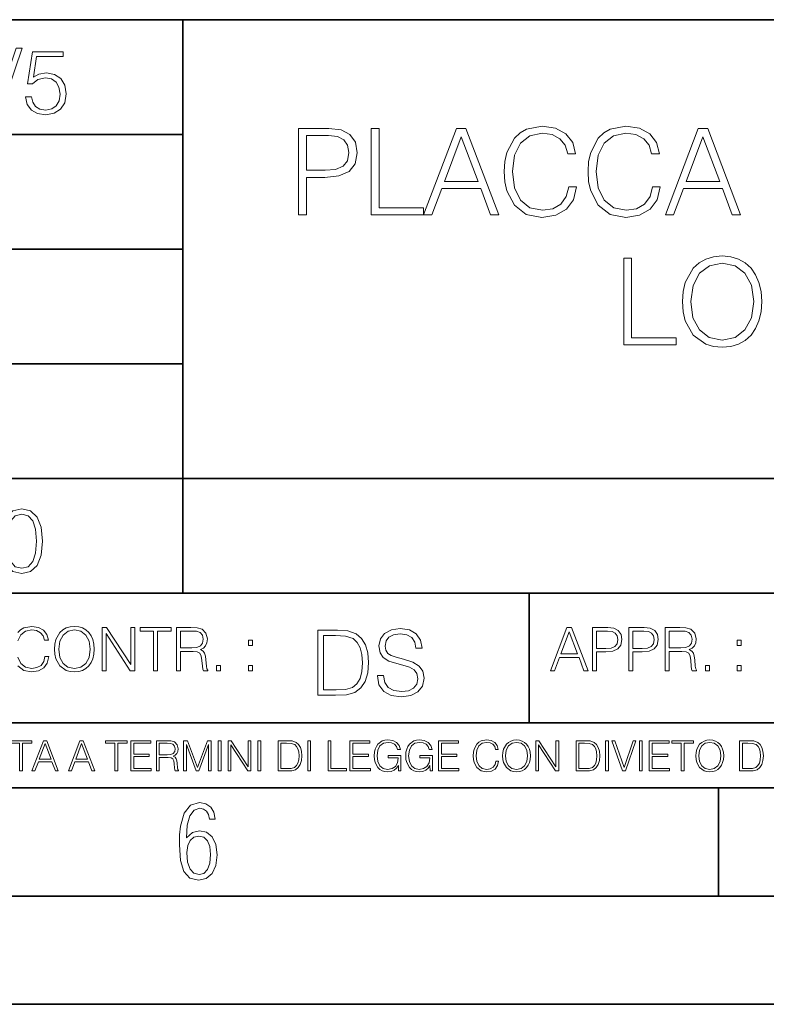
# Model space of a CAD drawing. Extents: x 0 to 420, y 0 to 297.
# Drawn here: x 281 to 316, y 0 to 46 of the extents above; entities that cross this region are included whole.
import ezdxf

# ---------------------------------------------------------------- set-up
doc = ezdxf.new("R2010")
doc.units = 0

msp = doc.modelspace()

# ---------------------------------------------------------------- linework, layer by layer
at = {"color": 7, "lineweight": 35}
for p, q in [((234.999802, 45.500252), (410, 45.500252)), ((288.999786, 25.05073), (288.999786, 45.500252)), ((254.999802, 40.200249), (288.999786, 40.200249)), ((254.999802, 34.900249), (288.999786, 34.900249)), ((254.999802, 29.60025), (288.999786, 29.60025)), ((288.999786, 19.00025), (288.999786, 25.05073)), ((254.999802, 24.300249), (410, 24.300249)), ((234.999802, 19.00025), (329.999786, 19.00025)), ((304.999786, 13.00025), (304.999786, 19.00025)), ((234.999802, 13.00025), (410, 13.00025)), ((25.000401, 9.99976), (410, 9.99976)), ((234.999802, 10.00025), (410, 10.00025)), ((313.75, 4.99976), (313.75, 9.99976)), ((267.5, 4.99976), (415, 4.99976)), ((0, 0), (420, 0)), ((0, 0), (420, 0))]:
    msp.add_line(p, q, dxfattribs=at)
at = {"color": 7, "lineweight": 18}
for points in [[(280.243225, 41.185646), (280.53949, 41.185646), (281.57843, 44.185646), (281.298859, 44.185646), (280.393433, 41.536133), (279.488037, 44.185646), (279.200134, 44.185646)], [(281.732819, 41.936687), (281.807922, 41.586201), (281.999847, 41.323338), (282.283569, 41.16061), (282.659088, 41.102196), (283.0513, 41.17313), (283.347534, 41.360889), (283.53949, 41.665478), (283.606232, 42.074379), (283.53949, 42.470764), (283.355896, 42.775352), (283.067993, 42.967289), (282.696655, 43.038219), (282.350342, 42.988148), (282.099976, 42.85046), (282.241852, 43.797607), (283.472717, 43.797607), (283.472717, 44.018749), (282.045746, 44.018749), (281.824615, 42.529179), (282.054077, 42.529179), (282.296082, 42.741974), (282.650757, 42.817078), (282.930298, 42.762836), (283.143097, 42.612629), (283.272461, 42.374798), (283.32251, 42.061863), (283.276611, 41.748928), (283.147278, 41.519444), (282.93866, 41.373405), (282.66745, 41.323338), (282.39624, 41.365063), (282.191772, 41.490234), (282.058258, 41.682171), (282.004028, 41.936687)], [(306.829742, 37.78389), (306.718475, 37.322136), (306.468109, 36.977211), (306.095367, 36.765808), (305.616943, 36.693485), (305.038361, 36.810314), (304.604431, 37.155235), (304.326263, 37.722691), (304.231689, 38.490425), (304.326263, 39.247032), (304.598846, 39.797798), (305.027222, 40.137157), (305.605804, 40.253986), (306.062012, 40.187225), (306.423615, 39.998074), (306.67395, 39.697659), (306.790802, 39.308228), (307.152405, 39.308228), (307.01889, 39.831177), (306.701782, 40.231731), (306.223328, 40.487644), (305.605804, 40.582218), (304.882599, 40.437572), (304.582153, 40.265114), (304.326263, 40.02589), (303.975769, 39.369423), (303.881195, 38.952179), (303.853363, 38.484863), (303.881195, 38.00642), (303.975769, 37.589172), (304.320679, 36.921577), (304.87146, 36.504333), (305.594696, 36.36525), (306.234467, 36.465389), (306.72403, 36.737991), (307.046692, 37.183052), (307.191345, 37.78389)], [(310.701782, 37.78389), (310.590515, 37.322136), (310.340149, 36.977211), (309.967438, 36.765808), (309.488983, 36.693485), (308.9104, 36.810314), (308.476471, 37.155235), (308.198303, 37.722691), (308.103729, 38.490425), (308.198303, 39.247032), (308.470886, 39.797798), (308.899261, 40.137157), (309.477844, 40.253986), (309.934052, 40.187225), (310.295654, 39.998074), (310.546021, 39.697659), (310.662842, 39.308228), (311.024445, 39.308228), (310.89093, 39.831177), (310.573822, 40.231731), (310.095367, 40.487644), (309.477844, 40.582218), (308.754639, 40.437572), (308.454224, 40.265114), (308.198303, 40.02589), (307.847809, 39.369423), (307.753235, 38.952179), (307.725433, 38.484863), (307.753235, 38.00642), (307.847809, 37.589172), (308.192749, 36.921577), (308.7435, 36.504333), (309.466736, 36.36525), (310.106506, 36.465389), (310.596069, 36.737991), (310.918732, 37.183052), (311.063385, 37.78389)], [(294.345734, 36.476517), (294.712891, 36.476517), (294.712891, 38.212261), (295.564087, 38.212261), (296.214996, 38.279018), (296.682312, 38.490425), (296.96048, 38.846474), (297.055054, 39.352734), (296.971588, 39.842304), (296.721252, 40.192791), (296.315125, 40.404194), (295.742126, 40.476517), (294.345734, 40.476517)], [(294.712891, 38.540493), (294.712891, 40.148285), (295.725433, 40.148285), (296.148224, 40.098213), (296.443085, 39.953568), (296.61554, 39.708782), (296.676758, 39.358295), (296.604431, 38.97443), (296.404144, 38.724083), (296.059204, 38.579437), (295.569641, 38.540493)], [(297.705963, 36.476517), (300.125977, 36.476517), (300.125977, 36.804749), (298.07312, 36.804749), (298.07312, 40.476517), (297.705963, 40.476517)], [(300.125977, 36.476517), (300.509857, 36.476517), (300.966034, 37.700439), (302.768524, 37.700439), (303.219177, 36.476517), (303.603027, 36.476517), (302.084259, 40.476517), (301.644745, 40.476517)], [(301.08844, 38.028671), (301.861725, 40.087086), (302.640594, 38.028671)], [(311.297058, 36.476517), (311.680908, 36.476517), (312.137115, 37.700439), (313.939606, 37.700439), (314.390228, 36.476517), (314.774109, 36.476517), (313.25531, 40.476517), (312.815826, 40.476517)], [(312.259491, 38.028671), (313.032806, 40.087086), (313.811646, 38.028671)], [(312.09259, 32.473736), (312.120422, 32.000854), (312.220551, 31.589172), (312.587738, 30.927143), (313.166321, 30.509897), (313.522369, 30.404194), (313.922913, 30.365252), (314.317902, 30.404194), (314.67395, 30.509897), (314.991058, 30.682358), (315.258118, 30.927143), (315.469513, 31.22756), (315.625275, 31.589172), (315.719849, 32.000854), (315.758789, 32.473736), (315.725433, 32.941051), (315.625275, 33.352734), (315.469513, 33.714348), (315.258118, 34.020329), (314.991058, 34.259548), (314.67395, 34.432011), (314.317902, 34.543278), (313.922913, 34.582218), (313.522369, 34.543278), (313.166321, 34.432011), (312.854767, 34.259548), (312.587738, 34.020329), (312.220551, 33.352734), (312.120422, 32.935486)], [(309.372162, 30.476517), (311.792175, 30.476517), (311.792175, 30.80475), (309.739319, 30.80475), (309.739319, 34.476517), (309.372162, 34.476517)], [(312.470917, 32.473736), (312.576599, 33.219215), (312.87146, 33.781105), (313.333221, 34.131592), (313.922913, 34.253986), (314.518188, 34.131592), (314.974396, 33.781105), (315.274811, 33.224777), (315.380493, 32.473736), (315.274811, 31.717129), (314.974396, 31.160801), (314.518188, 30.810314), (313.922913, 30.693485), (313.327637, 30.810314), (312.87146, 31.160801), (312.571045, 31.717129)], [(280.5979, 21.404284), (280.660492, 20.75338), (280.844086, 20.281893), (281.144501, 19.998165), (281.553406, 19.902199), (281.95813, 19.993992), (282.262695, 20.281893), (282.446289, 20.749208), (282.513062, 21.400112), (282.446289, 22.046843), (282.262695, 22.518332), (281.95813, 22.802059), (281.553406, 22.902199), (281.144501, 22.806231), (280.844086, 22.522503), (280.660492, 22.051016)], [(280.881622, 21.404284), (280.919189, 21.95505), (281.044342, 22.34726), (281.25296, 22.576746), (281.553406, 22.656023), (281.84964, 22.576746), (282.062439, 22.34726), (282.187592, 21.95505), (282.22934, 21.404284), (282.187592, 20.845175), (282.062439, 20.457136), (281.84964, 20.223478), (281.553406, 20.148373), (281.25296, 20.223478), (281.044342, 20.457136), (280.919189, 20.849346)], [(283.072113, 16.411377), (283.086029, 16.174936), (283.136078, 15.969095), (283.319672, 15.638081), (283.608978, 15.429458), (283.786987, 15.376606), (283.987274, 15.357135), (284.184753, 15.376606), (284.362793, 15.429458), (284.521332, 15.515688), (284.654877, 15.638081), (284.760559, 15.788289), (284.83844, 15.969095), (284.885742, 16.174936), (284.905212, 16.411377), (284.888519, 16.645035), (284.83844, 16.850876), (284.760559, 17.031683), (284.654877, 17.184673), (284.521332, 17.304283), (284.362793, 17.390514), (284.184753, 17.446148), (283.987274, 17.465618), (283.786987, 17.446148), (283.608978, 17.390514), (283.453186, 17.304283), (283.319672, 17.184673), (283.136078, 16.850876), (283.086029, 16.642252)], [(283.261261, 16.411377), (283.314117, 16.784117), (283.461548, 17.065062), (283.692413, 17.240305), (283.987274, 17.301502), (284.284912, 17.240305), (284.513, 17.065062), (284.663208, 16.786898), (284.716064, 16.411377), (284.663208, 16.033073), (284.513, 15.75491), (284.284912, 15.579666), (283.987274, 15.521252), (283.689636, 15.579666), (283.461548, 15.75491), (283.31134, 16.033073)], [(285.264038, 15.412767), (285.447632, 15.412767), (285.447632, 17.12904), (286.571411, 15.412767), (286.774475, 15.412767), (286.774475, 17.412767), (286.590881, 17.412767), (286.590881, 15.696495), (285.467102, 17.412767), (285.264038, 17.412767)], [(287.647919, 15.412767), (287.831482, 15.412767), (287.831482, 17.24865), (288.45459, 17.24865), (288.45459, 17.412767), (287.024811, 17.412767), (287.024811, 17.24865), (287.647919, 17.24865)], [(288.702148, 15.412767), (288.885742, 15.412767), (288.885742, 16.308456), (289.469879, 16.308456), (289.667389, 16.288984), (289.786987, 16.222225), (289.848175, 16.091488), (289.878784, 15.882865), (289.901031, 15.618608), (289.917725, 15.493435), (289.945557, 15.412767), (290.14859, 15.412767), (290.14859, 15.440584), (290.106873, 15.504561), (290.084625, 15.624172), (290.059601, 15.924589), (290.040131, 16.094269), (290.003967, 16.225006), (289.931641, 16.322365), (289.809235, 16.389124), (289.945557, 16.461447), (290.048462, 16.567148), (290.10965, 16.709013), (290.131927, 16.881474), (290.067932, 17.148512), (289.887115, 17.3321), (289.653473, 17.401642), (289.369751, 17.412767), (288.702148, 17.412767)], [(297.991638, 15.195244), (297.991638, 15.174381), (298.062561, 14.757135), (298.279541, 14.452546), (298.630005, 14.268957), (299.109833, 14.202198), (299.539612, 14.264785), (299.865051, 14.435856), (300.069519, 14.707066), (300.144623, 15.07007), (300.086212, 15.39135), (299.915131, 15.633352), (299.623047, 15.812768), (299.20163, 15.950459), (298.851166, 16.038082), (298.621674, 16.113186), (298.467285, 16.217497), (298.375488, 16.35936), (298.346283, 16.551294), (298.388, 16.789124), (298.521515, 16.96854), (298.738495, 17.077024), (299.034729, 17.11875), (299.343506, 17.072851), (299.577148, 16.943506), (299.719025, 16.734882), (299.773254, 16.451155), (300.057007, 16.451155), (299.981903, 16.835022), (299.781616, 17.122921), (299.468689, 17.302338), (299.047272, 17.364923), (298.634186, 17.302338), (298.325409, 17.13961), (298.129333, 16.885092), (298.062561, 16.559639), (298.11264, 16.242533), (298.262848, 16.021391), (298.517365, 15.862838), (298.880371, 15.746009), (299.164093, 15.675077), (299.47702, 15.574938), (299.694, 15.453937), (299.819153, 15.282866), (299.860901, 15.040863), (299.810822, 14.794687), (299.664795, 14.606927), (299.431122, 14.485926), (299.114014, 14.448374), (298.755188, 14.498443), (298.49231, 14.644479), (298.32959, 14.878137), (298.27536, 15.195244)], [(305.98587, 15.412767), (306.177826, 15.412767), (306.405914, 16.024729), (307.307159, 16.024729), (307.532471, 15.412767), (307.724396, 15.412767), (306.965027, 17.412767), (306.74527, 17.412767)], [(307.935822, 15.412767), (308.119385, 15.412767), (308.119385, 16.28064), (308.544983, 16.28064), (308.870453, 16.314018), (309.104095, 16.419722), (309.243195, 16.597746), (309.290466, 16.850876), (309.248749, 17.095661), (309.123566, 17.270905), (308.920502, 17.376606), (308.634003, 17.412767), (307.935822, 17.412767)], [(309.615906, 15.412767), (309.7995, 15.412767), (309.7995, 16.28064), (310.225098, 16.28064), (310.550537, 16.314018), (310.78421, 16.419722), (310.923279, 16.597746), (310.970581, 16.850876), (310.928864, 17.095661), (310.80368, 17.270905), (310.600616, 17.376606), (310.314117, 17.412767), (309.615906, 17.412767)], [(311.296021, 15.412767), (311.479614, 15.412767), (311.479614, 16.308456), (312.063751, 16.308456), (312.261261, 16.288984), (312.380859, 16.222225), (312.442078, 16.091488), (312.472656, 15.882865), (312.494934, 15.618608), (312.511597, 15.493435), (312.539429, 15.412767), (312.742493, 15.412767), (312.742493, 15.440584), (312.700775, 15.504561), (312.678497, 15.624172), (312.653473, 15.924589), (312.634003, 16.094269), (312.597839, 16.225006), (312.525513, 16.322365), (312.403137, 16.389124), (312.539429, 16.461447), (312.642334, 16.567148), (312.703552, 16.709013), (312.7258, 16.881474), (312.661804, 17.148512), (312.481018, 17.3321), (312.247345, 17.401642), (311.963623, 17.412767), (311.296021, 17.412767)], [(288.885742, 16.472572), (288.885742, 17.24865), (289.405914, 17.24865), (289.622864, 17.237524), (289.792542, 17.17911), (289.901031, 17.051155), (289.942749, 16.87591), (289.909393, 16.689541), (289.814819, 16.564367), (289.650696, 16.492044), (289.417023, 16.472572)], [(295.934601, 17.285646), (295.229462, 17.285646), (295.229462, 14.285647), (296.055603, 14.285647), (296.564636, 14.30651), (296.952698, 14.414993), (297.219727, 14.623617), (297.420013, 14.924034), (297.541016, 15.312073), (297.582733, 15.791906), (297.541016, 16.238359), (297.432526, 16.609709), (297.253113, 16.905952), (297.015259, 17.122921), (296.618896, 17.260612), (296.139069, 17.285646)], [(295.504852, 14.531822), (295.504852, 17.039473), (296.055603, 17.039473), (296.514587, 17.01861), (296.865051, 16.905952), (297.052826, 16.726538), (297.18634, 16.480362), (297.269806, 16.167427), (297.299011, 15.783561), (297.269806, 15.383005), (297.18634, 15.061726), (297.044464, 14.81555), (296.844208, 14.644479), (296.518738, 14.548512), (296.084808, 14.531822)], [(306.467102, 16.188845), (306.85376, 17.218052), (307.243195, 16.188845)], [(308.119385, 16.444756), (308.119385, 17.24865), (308.625641, 17.24865), (308.837067, 17.223616), (308.984497, 17.151293), (309.070709, 17.0289), (309.101318, 16.853657), (309.065155, 16.661724), (308.965027, 16.536551), (308.792542, 16.464228), (308.54776, 16.444756)], [(309.7995, 16.444756), (309.7995, 17.24865), (310.305756, 17.24865), (310.517181, 17.223616), (310.664612, 17.151293), (310.750824, 17.0289), (310.781433, 16.853657), (310.74527, 16.661724), (310.645142, 16.536551), (310.472656, 16.464228), (310.227875, 16.444756)], [(311.479614, 16.472572), (311.479614, 17.24865), (311.999786, 17.24865), (312.216766, 17.237524), (312.386444, 17.17911), (312.494934, 17.051155), (312.536652, 16.87591), (312.503265, 16.689541), (312.408691, 16.564367), (312.244568, 16.492044), (312.010925, 16.472572)], [(292.026215, 16.581057), (292.209808, 16.581057), (292.209808, 16.828623), (292.026215, 16.828623)], [(314.620087, 16.581057), (314.80368, 16.581057), (314.80368, 16.828623), (314.620087, 16.828623)], [(290.557495, 15.412767), (290.741089, 15.412767), (290.741089, 15.660334), (290.557495, 15.660334)], [(292.026215, 15.412767), (292.209808, 15.412767), (292.209808, 15.660334), (292.026215, 15.660334)], [(313.151398, 15.412767), (313.334961, 15.412767), (313.334961, 15.660334), (313.151398, 15.660334)], [(314.620087, 15.412767), (314.80368, 15.412767), (314.80368, 15.660334), (314.620087, 15.660334)], [(281.453857, 10.781829), (281.582367, 10.781829), (281.582367, 12.066947), (282.018524, 12.066947), (282.018524, 12.181828), (281.0177, 12.181828), (281.0177, 12.066947), (281.453857, 12.066947)], [(282.026337, 10.781829), (282.160675, 10.781829), (282.320343, 11.210201), (282.951233, 11.210201), (283.108948, 10.781829), (283.243286, 10.781829), (282.711731, 12.181828), (282.557892, 12.181828)], [(282.36319, 11.325084), (282.63385, 12.045528), (282.906433, 11.325084)], [(283.712555, 10.781829), (283.846924, 10.781829), (284.006561, 11.210201), (284.637451, 11.210201), (284.795166, 10.781829), (284.929535, 10.781829), (284.397949, 12.181828), (284.244141, 12.181828)], [(284.049408, 11.325084), (284.320068, 12.045528), (284.592651, 11.325084)], [(285.862213, 10.781829), (285.990723, 10.781829), (285.990723, 12.066947), (286.42688, 12.066947), (286.42688, 12.181828), (285.426056, 12.181828), (285.426056, 12.066947), (285.862213, 12.066947)], [(286.600189, 10.781829), (287.540649, 10.781829), (287.540649, 10.89671), (286.728699, 10.89671), (286.728699, 11.443859), (287.449127, 11.443859), (287.449127, 11.558742), (286.728699, 11.558742), (286.728699, 12.066947), (287.517273, 12.066947), (287.517273, 12.181828), (286.600189, 12.181828)], [(287.778198, 10.781829), (287.906708, 10.781829), (287.906708, 11.408811), (288.315613, 11.408811), (288.453857, 11.395181), (288.537598, 11.348449), (288.580414, 11.256933), (288.601837, 11.110897), (288.617432, 10.925918), (288.629089, 10.838296), (288.64856, 10.781829), (288.79071, 10.781829), (288.79071, 10.8013), (288.761505, 10.846085), (288.745941, 10.929812), (288.728394, 11.140104), (288.714783, 11.258881), (288.689453, 11.350396), (288.638855, 11.418547), (288.553162, 11.465278), (288.64856, 11.515904), (288.720612, 11.589895), (288.763458, 11.6892), (288.779022, 11.809923), (288.734253, 11.99685), (288.607697, 12.125361), (288.444122, 12.17404), (288.245514, 12.181828), (287.778198, 12.181828)], [(287.906708, 11.523693), (287.906708, 12.066947), (288.270813, 12.066947), (288.422699, 12.059158), (288.541473, 12.018269), (288.617432, 11.928699), (288.646637, 11.806029), (288.62326, 11.67557), (288.557068, 11.587949), (288.442169, 11.537323), (288.278625, 11.523693)], [(289.036072, 10.781829), (289.164581, 10.781829), (289.164581, 12.002691), (289.620209, 10.781829), (289.738983, 10.781829), (290.184875, 12.002691), (290.184875, 10.781829), (290.313385, 10.781829), (290.313385, 12.181828), (290.132294, 12.181828), (289.678619, 10.949284), (289.217133, 12.181828), (289.036072, 12.181828)], [(290.634674, 10.781829), (290.763184, 10.781829), (290.763184, 12.181828), (290.634674, 12.181828)], [(291.086395, 10.781829), (291.214905, 10.781829), (291.214905, 11.98322), (292.001556, 10.781829), (292.143707, 10.781829), (292.143707, 12.181828), (292.015198, 12.181828), (292.015198, 10.980438), (291.228546, 12.181828), (291.086395, 12.181828)], [(292.466919, 10.781829), (292.595459, 10.781829), (292.595459, 12.181828), (292.466919, 12.181828)], [(293.734528, 12.181828), (293.405457, 12.181828), (293.405457, 10.781829), (293.790985, 10.781829), (294.028534, 10.791565), (294.209625, 10.842191), (294.334259, 10.939548), (294.427704, 11.079742), (294.484192, 11.260827), (294.503662, 11.48475), (294.484192, 11.693094), (294.433563, 11.866391), (294.349823, 12.004639), (294.238831, 12.10589), (294.053864, 12.170146), (293.829926, 12.181828)], [(293.533966, 10.89671), (293.533966, 12.066947), (293.790985, 12.066947), (294.005188, 12.057211), (294.168732, 12.004639), (294.256348, 11.920911), (294.318665, 11.806029), (294.357605, 11.659993), (294.371246, 11.480855), (294.357605, 11.293929), (294.318665, 11.143998), (294.252472, 11.029117), (294.158997, 10.949284), (294.007141, 10.904499), (293.804626, 10.89671)], [(294.772369, 10.781829), (294.900879, 10.781829), (294.900879, 12.181828), (294.772369, 12.181828)], [(295.710876, 10.781829), (296.557892, 10.781829), (296.557892, 10.89671), (295.839386, 10.89671), (295.839386, 12.181828), (295.710876, 12.181828)], [(296.723389, 10.781829), (297.663879, 10.781829), (297.663879, 10.89671), (296.851898, 10.89671), (296.851898, 11.443859), (297.572357, 11.443859), (297.572357, 11.558742), (296.851898, 11.558742), (296.851898, 12.066947), (297.640503, 12.066947), (297.640503, 12.181828), (296.723389, 12.181828)], [(298.972351, 10.781829), (299.075562, 10.781829), (299.075562, 11.500327), (298.491394, 11.500327), (298.491394, 11.385445), (298.952881, 11.385445), (298.952881, 11.379603), (298.919769, 11.157629), (298.822418, 10.994068), (298.66861, 10.892817), (298.464142, 10.857768), (298.261658, 10.900605), (298.107819, 11.025223), (298.008514, 11.223831), (297.975403, 11.486697), (298.008514, 11.751509), (298.107819, 11.944277), (298.265533, 12.063053), (298.479736, 12.103943), (298.64328, 12.080577), (298.777649, 12.014374), (298.873047, 11.911175), (298.925629, 11.774875), (299.058044, 11.774875), (298.995728, 11.959854), (298.875, 12.100049), (298.699768, 12.187671), (298.477783, 12.218824), (298.339539, 12.205194), (298.214905, 12.168199), (298.016296, 12.02411), (297.942322, 11.918963), (297.887787, 11.794346), (297.852753, 11.64831), (297.843018, 11.48475), (297.852753, 11.319242), (297.885834, 11.173205), (298.010468, 10.939548), (298.100037, 10.853873), (298.209076, 10.793511), (298.331726, 10.756516), (298.470001, 10.742886), (298.627716, 10.764304), (298.765961, 10.818825), (298.876953, 10.908394), (298.95874, 11.029117)], [(300.430786, 10.781829), (300.533966, 10.781829), (300.533966, 11.500327), (299.949829, 11.500327), (299.949829, 11.385445), (300.411316, 11.385445), (300.411316, 11.379603), (300.378204, 11.157629), (300.280853, 10.994068), (300.127014, 10.892817), (299.922577, 10.857768), (299.720062, 10.900605), (299.566223, 11.025223), (299.466919, 11.223831), (299.433838, 11.486697), (299.466919, 11.751509), (299.566223, 11.944277), (299.723969, 12.063053), (299.938141, 12.103943), (300.101715, 12.080577), (300.236053, 12.014374), (300.331482, 11.911175), (300.384033, 11.774875), (300.516449, 11.774875), (300.454132, 11.959854), (300.333405, 12.100049), (300.158173, 12.187671), (299.936188, 12.218824), (299.797943, 12.205194), (299.67334, 12.168199), (299.474731, 12.02411), (299.400726, 11.918963), (299.346222, 11.794346), (299.311157, 11.64831), (299.301422, 11.48475), (299.311157, 11.319242), (299.344269, 11.173205), (299.468872, 10.939548), (299.558441, 10.853873), (299.66748, 10.793511), (299.790161, 10.756516), (299.928406, 10.742886), (300.086121, 10.764304), (300.224365, 10.818825), (300.335358, 10.908394), (300.417145, 11.029117)], [(300.818268, 10.781829), (301.758728, 10.781829), (301.758728, 10.89671), (300.946777, 10.89671), (300.946777, 11.443859), (301.667206, 11.443859), (301.667206, 11.558742), (300.946777, 11.558742), (300.946777, 12.066947), (301.735352, 12.066947), (301.735352, 12.181828), (300.818268, 12.181828)], [(303.464417, 11.239408), (303.425476, 11.077795), (303.33786, 10.957072), (303.207397, 10.88308), (303.039948, 10.857768), (302.837463, 10.898658), (302.685577, 11.019381), (302.588196, 11.21799), (302.555115, 11.486697), (302.588196, 11.751509), (302.683624, 11.944277), (302.833557, 12.063053), (303.036072, 12.103943), (303.19574, 12.080577), (303.322296, 12.014374), (303.409912, 11.909228), (303.450806, 11.772927), (303.577362, 11.772927), (303.53064, 11.955959), (303.419647, 12.096154), (303.252197, 12.185723), (303.036072, 12.218824), (302.782928, 12.168199), (302.677795, 12.107838), (302.588196, 12.02411), (302.465546, 11.794346), (302.432434, 11.64831), (302.422699, 11.48475), (302.432434, 11.317295), (302.465546, 11.171259), (302.586273, 10.937601), (302.779022, 10.791565), (303.032166, 10.742886), (303.256073, 10.777935), (303.427429, 10.873344), (303.540375, 11.029117), (303.591003, 11.239408)], [(303.777924, 11.480855), (303.787659, 11.315348), (303.822693, 11.171259), (303.951233, 10.939548), (304.153717, 10.793511), (304.27832, 10.756516), (304.418518, 10.742886), (304.556763, 10.756516), (304.681396, 10.793511), (304.792389, 10.853873), (304.885864, 10.939548), (304.959839, 11.044694), (305.014343, 11.171259), (305.047455, 11.315348), (305.061096, 11.480855), (305.049408, 11.644416), (305.014343, 11.788505), (304.959839, 11.91507), (304.885864, 12.022162), (304.792389, 12.10589), (304.681396, 12.166252), (304.556763, 12.205194), (304.418518, 12.218824), (304.27832, 12.205194), (304.153717, 12.166252), (304.044678, 12.10589), (303.951233, 12.022162), (303.822693, 11.788505), (303.787659, 11.642468)], [(303.910339, 11.480855), (303.947327, 11.741774), (304.050537, 11.938436), (304.212128, 12.061106), (304.418518, 12.103943), (304.626892, 12.061106), (304.78656, 11.938436), (304.891693, 11.74372), (304.92868, 11.480855), (304.891693, 11.216043), (304.78656, 11.021328), (304.626892, 10.898658), (304.418518, 10.857768), (304.210205, 10.898658), (304.050537, 11.021328), (303.945374, 11.216043)], [(305.312256, 10.781829), (305.440796, 10.781829), (305.440796, 11.98322), (306.227417, 10.781829), (306.369568, 10.781829), (306.369568, 12.181828), (306.241058, 12.181828), (306.241058, 10.980438), (305.454407, 12.181828), (305.312256, 12.181828)], [(307.498932, 12.181828), (307.169861, 12.181828), (307.169861, 10.781829), (307.555389, 10.781829), (307.792938, 10.791565), (307.97403, 10.842191), (308.098633, 10.939548), (308.192108, 11.079742), (308.248566, 11.260827), (308.268066, 11.48475), (308.248566, 11.693094), (308.197937, 11.866391), (308.114227, 12.004639), (308.003235, 12.10589), (307.818237, 12.170146), (307.59433, 12.181828)], [(307.29837, 10.89671), (307.29837, 12.066947), (307.555389, 12.066947), (307.769592, 12.057211), (307.933136, 12.004639), (308.020752, 11.920911), (308.083069, 11.806029), (308.122009, 11.659993), (308.135651, 11.480855), (308.122009, 11.293929), (308.083069, 11.143998), (308.016876, 11.029117), (307.923401, 10.949284), (307.771515, 10.904499), (307.569031, 10.89671)], [(308.536743, 10.781829), (308.665283, 10.781829), (308.665283, 12.181828), (308.536743, 12.181828)], [(309.317566, 10.781829), (309.455811, 10.781829), (309.940643, 12.181828), (309.810181, 12.181828), (309.387665, 10.94539), (308.965118, 12.181828), (308.83078, 12.181828)], [(310.104187, 10.781829), (310.232727, 10.781829), (310.232727, 12.181828), (310.104187, 12.181828)], [(310.555939, 10.781829), (311.496399, 10.781829), (311.496399, 10.89671), (310.684448, 10.89671), (310.684448, 11.443859), (311.404907, 11.443859), (311.404907, 11.558742), (310.684448, 11.558742), (310.684448, 12.066947), (311.473053, 12.066947), (311.473053, 12.181828), (310.555939, 12.181828)], [(312.03186, 10.781829), (312.1604, 10.781829), (312.1604, 12.066947), (312.596558, 12.066947), (312.596558, 12.181828), (311.595703, 12.181828), (311.595703, 12.066947), (312.03186, 12.066947)], [(312.709473, 11.480855), (312.719238, 11.315348), (312.754272, 11.171259), (312.882782, 10.939548), (313.085266, 10.793511), (313.2099, 10.756516), (313.350098, 10.742886), (313.488342, 10.756516), (313.612976, 10.793511), (313.723938, 10.853873), (313.817413, 10.939548), (313.891418, 11.044694), (313.945923, 11.171259), (313.979034, 11.315348), (313.992645, 11.480855), (313.980957, 11.644416), (313.945923, 11.788505), (313.891418, 11.91507), (313.817413, 12.022162), (313.723938, 12.10589), (313.612976, 12.166252), (313.488342, 12.205194), (313.350098, 12.218824), (313.2099, 12.205194), (313.085266, 12.166252), (312.976257, 12.10589), (312.882782, 12.022162), (312.754272, 11.788505), (312.719238, 11.642468)], [(312.841888, 11.480855), (312.878876, 11.741774), (312.982086, 11.938436), (313.143707, 12.061106), (313.350098, 12.103943), (313.558441, 12.061106), (313.718109, 11.938436), (313.823242, 11.74372), (313.86026, 11.480855), (313.823242, 11.216043), (313.718109, 11.021328), (313.558441, 10.898658), (313.350098, 10.857768), (313.141754, 10.898658), (312.982086, 11.021328), (312.876953, 11.216043)], [(315.059692, 12.181828), (314.730621, 12.181828), (314.730621, 10.781829), (315.11615, 10.781829), (315.353699, 10.791565), (315.53479, 10.842191), (315.659424, 10.939548), (315.752869, 11.079742), (315.809326, 11.260827), (315.828827, 11.48475), (315.809326, 11.693094), (315.758728, 11.866391), (315.674988, 12.004639), (315.563995, 12.10589), (315.379028, 12.170146), (315.15509, 12.181828)], [(314.859131, 10.89671), (314.859131, 12.066947), (315.11615, 12.066947), (315.330353, 12.057211), (315.493896, 12.004639), (315.581543, 11.920911), (315.643829, 11.806029), (315.68277, 11.659993), (315.696411, 11.480855), (315.68277, 11.293929), (315.643829, 11.143998), (315.577637, 11.029117), (315.484161, 10.949284), (315.332275, 10.904499), (315.129791, 10.89671)], [(289.159943, 7.689447), (289.20224, 8.281393), (289.324371, 8.70891), (289.516998, 8.967299), (289.78009, 9.056561), (289.949219, 9.018977), (290.085449, 8.925017), (290.179413, 8.765285), (290.22641, 8.553877), (290.498871, 8.553877), (290.437805, 8.87334), (290.287476, 9.112937), (290.061981, 9.263272), (289.775391, 9.319649), (289.34787, 9.1975), (289.06131, 8.835755), (288.892181, 8.225018), (288.849884, 7.825688), (288.840485, 7.365286), (288.887482, 6.646494), (289.047211, 6.134413), (289.319702, 5.833742), (289.719025, 5.735085), (290.07605, 5.810252), (290.348541, 6.040454), (290.522369, 6.411594), (290.583435, 6.914279), (290.522369, 7.384078), (290.353241, 7.731729), (290.094849, 7.947836), (289.770691, 8.023005), (289.441833, 7.93844)], [(289.747192, 5.993474), (289.507599, 6.054548), (289.333771, 6.251863), (289.221039, 6.566628), (289.188141, 7.008239), (289.225739, 7.3324), (289.333771, 7.571997), (289.507599, 7.722333), (289.733124, 7.774011), (289.963318, 7.717635), (290.137146, 7.557903), (290.245178, 7.290118), (290.282776, 6.918977), (290.245178, 6.51495), (290.137146, 6.228373), (289.968018, 6.04985)]]:
    msp.add_lwpolyline(points, close=True, dxfattribs=at)
for points in [[(281.372528, 16.798025), (281.50882, 17.073406), (281.723022, 17.243088), (282.012299, 17.301502), (282.240387, 17.268122), (282.421204, 17.173546), (282.546387, 17.023338), (282.604797, 16.828623), (282.785614, 16.828623), (282.718842, 17.090097), (282.560272, 17.290375), (282.321075, 17.418331), (282.012299, 17.465618), (281.650696, 17.393295), (281.500488, 17.307066), (281.372528, 17.187454)], [(281.369751, 15.635299), (281.645142, 15.426676), (282.006744, 15.357135), (282.32663, 15.407204), (282.571411, 15.543505), (282.732758, 15.766036), (282.805084, 16.066454), (282.624268, 16.066454), (282.568634, 15.835577), (282.443451, 15.663116), (282.25708, 15.557413), (282.017853, 15.521252), (281.728577, 15.579666), (281.511597, 15.752128), (281.372528, 16.035854)]]:
    msp.add_lwpolyline(points, dxfattribs=at)

doc.saveas('drawing.dxf')
